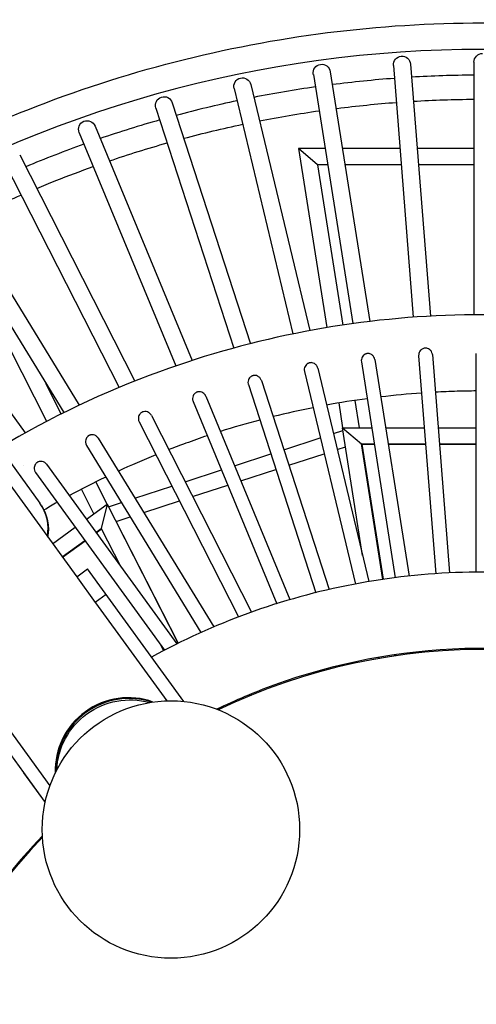
# Model space of a CAD drawing. Units: millimetres. Extents: x -6402 to 6527, y -8092 to 4650.
# Drawn here: x -539 to -7, y 296 to 1444 of the extents above; entities that cross this region are included whole.
import ezdxf

# ---------------------------------------------------------------- set-up
doc = ezdxf.new("R2010")
doc.units = ezdxf.units.MM
doc.header["$LTSCALE"] = 20
doc.layers.add('2d', color=230, linetype='Continuous')

msp = doc.modelspace()

# ---------------------------------------------------------------- linework, layer by layer
at = {"layer": '2d', "linetype": 'Continuous'}
for p, q in [((-1136.3, 1421.3), (-504.2, 551)), ((-103.8, 1390.3), (-80.7, 1097)), ((-83.9, 1391.8), (-60.7, 1098.3)), ((-10, 1394.2), (-10, 1099.9)), ((-197.1, 1380), (-151.1, 1089.6)), ((-177.4, 1383.1), (-131.3, 1092.1)), ((-270.1, 1368.2), (-201.2, 1081.4)), ((-289.6, 1363.5), (-220.9, 1077.6)), ((-361.6, 1347), (-270.4, 1066.2)), ((-380.6, 1340.8), (-289.8, 1061.1)), ((-451.5, 1319.7), (-338.4, 1046.6)), ((-470, 1312), (-357.4, 1040.3)), ((-539.4, 1286.4), (-405.1, 1022.7)), ((-192.4, 1274.7), (-214.6, 1293.7)), ((-214.6, 1293.7), (-181.5, 1084.9)), ((-183.4, 1293.7), (-214.6, 1293.7)), ((-96.2, 1293.7), (-163.2, 1293.7)), ((-10, 1293.7), (-76.1, 1293.7)), ((-557.2, 1277.3), (-423.6, 1015.1)), ((-192.4, 1274.7), (-162.8, 1087.9)), ((-180.4, 1274.7), (-192.4, 1274.7)), ((-94.7, 1274.7), (-160.2, 1274.7)), ((-10, 1274.7), (-74.6, 1274.7)), ((-624.9, 1247.3), (-470, 994.5)), ((-641.9, 1236.8), (-488.1, 985.8)), ((-707.5, 1202.4), (-533, 962.2)), ((-507.8, 975.7), (-593.7, 1144.2)), ((-141.2, 1045.1), (-101.6, 793.5)), ((-125.4, 1047.6), (-85.6, 795.4)), ((-74.4, 1052.1), (-54.5, 798.1)), ((-58.4, 1053.4), (-38.6, 799.1)), ((-7.4, 800), (-7.2, 1054.8)), ((-631.6, 1039.6), (-515.9, 880.3)), ((-207.5, 1033.9), (-148.2, 786.1)), ((-192, 1037.6), (-132.4, 789)), ((-257.7, 1023.4), (-178.7, 779.8)), ((-490.9, 984.4), (-509, 1019.9)), ((-272.9, 1018.5), (-194.4, 776)), ((-622.4, 1000.2), (-473, 794.5)), ((-337.3, 998.9), (-239.8, 763.2)), ((-322.5, 1005), (-224.4, 767.9)), ((-148.8, 1000.1), (-143.8, 968.3)), ((-167.6, 997.1), (-163.1, 968.3)), ((-385.9, 982.5), (-269.4, 753.3)), ((-400.2, 975.3), (-284.5, 747.7)), ((-173.7, 961.4), (-162.8, 964.9)), ((-163.3, 968.3), (-141, 949.3)), ((-163.3, 968.3), (-129.1, 968.3)), ((-139.7, 819.3), (-163.3, 968.3)), ((-112.9, 968.3), (-67.8, 968.3)), ((-51.8, 968.3), (-7.3, 968.3)), ((-447.8, 956), (-313.3, 736.1)), ((-231.5, 942.6), (-189, 956.4)), ((-461.5, 947.7), (-328.1, 729.6)), ((-169.3, 942.9), (-159.7, 945.9)), ((-141, 949.3), (-126.1, 949.3)), ((-116.1, 791.5), (-141, 949.3)), ((-140.8, 949), (-126.1, 949)), ((-140.8, 949), (-115.8, 791.6)), ((-109.9, 949.3), (-66.3, 949.3)), ((-109.9, 949), (-66.3, 949)), ((-50.3, 949.3), (-7.3, 949.3)), ((-50.3, 949), (-7.3, 949)), ((-289, 923.9), (-246.8, 937.7)), ((-225.7, 924.5), (-184.5, 937.9)), ((-535.1, 924), (-535.1, 924)), ((-508, 925.6), (-356.2, 716.3)), ((-346.6, 905.2), (-304.2, 919)), ((-281.7, 906.3), (-240.9, 919.6)), ((-520.9, 916.2), (-370.6, 709)), ((-452.9, 868), (-467.5, 896.5)), ((-435.8, 876.2), (-450.5, 905.2)), ((-405.1, 886.2), (-362, 900.2)), ((-337.9, 888.1), (-296.9, 901.4)), ((-461.6, 861.7), (-437.5, 879.3)), ((-437.5, 879.3), (-444.3, 850.8)), ((-437.5, 879.3), (-354.8, 717)), ((-435.8, 876.2), (-420.8, 881.1)), ((-394.9, 869.5), (-353.3, 883)), ((-427, 859.1), (-410.6, 864.4)), ((-501.1, 833.1), (-474.6, 852.3)), ((-450.5, 846.3), (-444.3, 850.8)), ((-450.2, 845.9), (-444.1, 850.4)), ((-444.3, 850.8), (-421.9, 806.9)), ((-354.7, 717.1), (-427, 859.1)), ((-489.9, 817.7), (-463.4, 836.9)), ((-489.6, 817.3), (-463.1, 836.5)), ((-473, 794.5), (-460.3, 803.7)), ((-348, 649.2), (-460.3, 803.7)), ((-472.2, 793.4), (-451.3, 764.6)), ((-438.6, 773.9), (-451.3, 764.6)), ((-451.1, 764.3), (-368, 649.9)), ((-375.2, 715.2), (-371.7, 708.4)), ((-120.7, 699.4), (-120.9, 700.7)), ((-101.9, 702.3), (-102.2, 703.7)), ((-101.9, 703.8), (-101.7, 702.4)), ((-622.1, 686.2), (-509.8, 531.6)), ((-535, 566.3), (-535, 566.2)), ((-535, 566.2), (-509.8, 531.5))]:
    msp.add_line(p, q, dxfattribs=at)
msp.add_circle((-363.1, 500), 150, dxfattribs=at)
for centre, radius, start, end in [((0, 0), 1409.2, 58.4683, 121.5317), ((0, 0), 1409.2, 58.4683, 121.5317), ((0, 0), 1379.2, 90.4154, 93.4364), ((0, 0), 1379.2, 94.2673, 97.2891), ((0, 0), 1379.2, 98.1202, 101.1418), ((0, 0), 1379.2, 101.9732, 104.9946), ((0, 0), 1379.2, 105.8264, 108.8477), ((0, 0), 1379.2, 109.6798, 112.7009), ((-556.3, 850.9), 50, 349.2102, 35.9938), ((-555.6, 849.8), 50, 349.3339, 33.2239), ((0, -0.9), 710.6, 61.8179, 115.6844), ((0, -0.9), 710.6, 136.1969, 190.1222)]:
    msp.add_arc(centre, radius, start, end, dxfattribs=at)
at = {"layer": '2d', "linetype": 'Continuous', "extrusion": (4.43543e-16, -5.82495e-23, -1)}
for start_param, end_param in [(1.570797, 3.141593), (-3.141593, -1.570795)]:
    msp.add_ellipse((-93.8, 1391), major_axis=(0.8, -10.2), ratio=0.979028, start_param=start_param, end_param=end_param, dxfattribs=at)
at = {"layer": '2d', "linetype": 'Continuous', "extrusion": (4.43543e-16, 1.67427e-30, -1)}
msp.add_ellipse((0, 1394.2), major_axis=(0, -10.2), ratio=0.979032, start_param=1.570796, end_param=3.141593, dxfattribs=at)
at = {"layer": '2d', "linetype": 'Continuous', "extrusion": (4.43543e-16, 2.40834e-23, -1)}
for start_param, end_param in [(1.570798, 3.141593), (-3.141593, -1.570794)]:
    msp.add_ellipse((-187.3, 1381.6), major_axis=(1.6, -10.1), ratio=0.979018, start_param=start_param, end_param=end_param, dxfattribs=at)
at = {"layer": '2d', "linetype": 'Continuous', "extrusion": (4.43543e-16, 6.19336e-23, -1)}
for start_param, end_param in [(1.570799, 3.141593), (-3.141593, -1.570793)]:
    msp.add_ellipse((-279.8, 1365.8), major_axis=(2.39, -9.93), ratio=0.979001, start_param=start_param, end_param=end_param, dxfattribs=at)
at = {"layer": '2d', "linetype": 'Continuous', "extrusion": (4.43543e-16, -1.14701e-22, -1)}
for start_param, end_param in [(-3.141593, -1.570792), (1.5708, 3.141593)]:
    msp.add_ellipse((-371.1, 1343.9), major_axis=(3.16, -9.71), ratio=0.978978, start_param=start_param, end_param=end_param, dxfattribs=at)
at = {"layer": '2d', "linetype": 'Continuous', "extrusion": (4.43543e-16, 1.05163e-22, -1)}
for start_param, end_param in [(1.570801, 3.141593), (-3.141593, -1.570792)]:
    msp.add_ellipse((-460.8, 1315.9), major_axis=(3.91, -9.44), ratio=0.978947, start_param=start_param, end_param=end_param, dxfattribs=at)
at = {"layer": '2d', "linetype": 'Continuous', "extrusion": (4.43543e-16, 1.69112e-29, -1)}
for centre, start_param in [((-540.3, 743.9), 1.555156), ((-519.2, 714.8), 1.566124)]:
    msp.add_ellipse(centre, major_axis=(-50.4, 69.4), ratio=0.981627, start_param=start_param, end_param=1.570796, dxfattribs=at)
at = {"layer": '2d', "linetype": 'Continuous'}
for centre, start_param, end_param in [((-414.3, 570.5), -2.560683, -0.580815), ((-413.6, 569.5), -2.531207, -0.610386)]:
    msp.add_ellipse(centre, major_axis=(-68.1, -49.5), ratio=0.981627, start_param=start_param, end_param=end_param, dxfattribs=at)
at = {"layer": '2d', "linetype": 'Continuous', "extrusion": (4.34199e-16, -7.92406e-18, -1)}
msp.add_ellipse((-412.5, 567.9), major_axis=(68.1, 49.5), ratio=0.981627, start_param=-2.485039, end_param=-0.656554, dxfattribs=at)
at = {"layer": '2d', "linetype": 'Continuous'}
for points, knots in [([(-763.4, 1221), (-689.4, 1267.3), (-611.2, 1306.8), (-417.9, 1383.3), (-300.2, 1413.5), (-60.8, 1443.8), (60.8, 1443.8), (300.2, 1413.5), (417.9, 1383.3), (611.3, 1306.7), (689.5, 1267.2), (763.5, 1220.9)], [4.153662, 4.153662, 4.153662, 4.153662, 4.335399, 4.335399, 4.586727, 4.586727, 4.838054, 4.838054, 5.089382, 5.089382, 5.271276, 5.271276, 5.271276, 5.271276]), ([(-170.6, 1340.3), (-170.2, 1340.3), (-169.8, 1340.4), (-146.4, 1343.3), (-123.4, 1345.6), (-100.4, 1347.4)], [4.58580165, 4.58580165, 4.58580165, 4.58580165, 4.58672691, 4.58672691, 4.63800322, 4.63800322, 4.63800322, 4.63800322]), ([(-519.5, 1247.2), (-512.1, 1250.3), (-504.8, 1253.3), (-482.9, 1261.9), (-468.3, 1267.4), (-453.7, 1272.6)], [4.31775804, 4.31775804, 4.31775804, 4.31775804, 4.3353995, 4.3353995, 4.36994669, 4.36994669, 4.36994669, 4.36994669]), ([(563, 945), (485.4, 991.2), (402, 1027.9), (203, 1087.5), (85.2, 1102.9), (-149.4, 1096.1), (-266.1, 1073.7), (-441.1, 1010), (-503.7, 980.3), (-562.9, 945)], [1.033449, 1.033449, 1.033449, 1.033449, 1.28, 1.28, 1.6, 1.6, 1.92, 1.92, 2.108, 2.108, 2.108, 2.108]), ([(-66.9, 1061), (-67.3, 1061), (-67.7, 1061), (-68.6, 1060.8), (-69.1, 1060.6), (-70.6, 1059.9), (-71.4, 1059.3), (-72.8, 1057.8), (-73.3, 1057), (-74.1, 1055.1), (-74.3, 1054.1), (-74.4, 1052.7), (-74.4, 1052.4), (-74.4, 1052.1)], [0, 0, 0, 0, 1.191843, 1.191843, 2.818744, 2.818744, 6.016188, 6.016188, 8.923587, 8.923587, 12.063736, 12.063736, 12.956688, 12.956688, 12.956688, 12.956688]), ([(-58.4, 1053.4), (-58.4, 1053.5), (-58.4, 1053.7), (-58.6, 1055), (-59, 1056.1), (-60.1, 1058), (-60.8, 1058.8), (-62.5, 1060), (-63.3, 1060.5), (-64.8, 1060.9), (-65.3, 1061), (-66.2, 1061.1), (-66.5, 1061.1), (-66.9, 1061)], [38.245007, 38.245007, 38.245007, 38.245007, 38.779485, 38.779485, 42.110099, 42.110099, 45.393466, 45.393466, 48.284072, 48.284072, 49.864261, 49.864261, 50.957652, 50.957652, 50.957652, 50.957652]), ([(-134.4, 1054.6), (-134.6, 1054.6), (-134.8, 1054.6), (-135.4, 1054.4), (-135.7, 1054.3), (-136.3, 1054.1), (-136.7, 1054), (-137.6, 1053.5), (-138.1, 1053.1), (-139.2, 1052.1), (-139.8, 1051.4), (-140.7, 1049.8), (-141, 1048.9), (-141.4, 1047), (-141.4, 1046), (-141.2, 1045.1)], [0, 0, 0, 0, 0.698389, 0.698389, 1.675529, 1.675529, 2.767323, 2.767323, 4.657932, 4.657932, 7.312972, 7.312972, 10.302044, 10.302044, 13.073802, 13.073802, 13.073802, 13.073802]), ([(-125.4, 1047.6), (-125.6, 1048.7), (-126, 1049.7), (-127.1, 1051.6), (-127.9, 1052.4), (-129.5, 1053.7), (-130.4, 1054.1), (-131.9, 1054.6), (-132.5, 1054.6), (-133.3, 1054.7), (-133.6, 1054.7), (-134.1, 1054.7), (-134.2, 1054.6), (-134.4, 1054.6)], [38.358293, 38.358293, 38.358293, 38.358293, 41.648644, 41.648644, 44.938845, 44.938845, 47.953531, 47.953531, 49.624435, 49.624435, 50.483355, 50.483355, 50.949528, 50.949528, 50.949528, 50.949528]), ([(-201.3, 1043.9), (-201.5, 1043.9), (-201.6, 1043.8), (-202, 1043.7), (-202.2, 1043.7), (-202.7, 1043.5), (-202.9, 1043.4), (-203.6, 1043.1), (-204, 1042.9), (-205, 1042.2), (-205.6, 1041.6), (-206.6, 1040.2), (-207, 1039.4), (-207.6, 1037.5), (-207.8, 1036.5), (-207.7, 1035), (-207.6, 1034.4), (-207.5, 1033.9)], [0, 0, 0, 0, 0.499333, 0.499333, 1.196772, 1.196772, 1.973893, 1.973893, 3.321175, 3.321175, 5.7153, 5.7153, 8.498586, 8.498586, 11.576414, 11.576414, 13.195277, 13.195277, 13.195277, 13.195277]), ([(-192, 1037.6), (-192.1, 1038.3), (-192.3, 1038.9), (-193.1, 1040.5), (-193.8, 1041.4), (-195.4, 1042.7), (-196.3, 1043.2), (-198, 1043.9), (-198.9, 1044), (-200, 1044.1), (-200.3, 1044), (-200.8, 1044), (-201, 1044), (-201.2, 1043.9), (-201.3, 1043.9), (-201.3, 1043.9)], [38.480759, 38.480759, 38.480759, 38.480759, 40.464495, 40.464495, 43.807498, 43.807498, 46.74278, 46.74278, 49.379101, 49.379101, 50.271067, 50.271067, 50.813627, 50.813627, 50.952079, 50.952079, 50.952079, 50.952079]), ([(-267.4, 1029), (-267.6, 1028.9), (-267.7, 1028.9), (-268, 1028.8), (-268.1, 1028.7), (-268.7, 1028.5), (-269, 1028.4), (-269.8, 1027.9), (-270.3, 1027.6), (-271.3, 1026.7), (-271.8, 1026), (-272.7, 1024.5), (-273, 1023.6), (-273.4, 1021.7), (-273.4, 1020.6), (-273.2, 1019.2), (-273.1, 1018.8), (-272.9, 1018.5)], [0, 0, 0, 0, 0.393698, 0.393698, 0.938458, 0.938458, 2.11566, 2.11566, 3.736856, 3.736856, 6.185432, 6.185432, 9.021647, 9.021647, 12.130669, 12.130669, 13.316375, 13.316375, 13.316375, 13.316375]), ([(-257.7, 1023.4), (-257.8, 1023.5), (-257.8, 1023.7), (-258.3, 1024.9), (-258.9, 1025.8), (-260.4, 1027.4), (-261.3, 1028), (-263.1, 1028.9), (-264, 1029.1), (-265.5, 1029.2), (-266, 1029.2), (-266.6, 1029.1), (-266.8, 1029.1), (-267.2, 1029), (-267.3, 1029), (-267.4, 1029), (-267.4, 1029), (-267.4, 1029)], [38.60511, 38.60511, 38.60511, 38.60511, 39.098588, 39.098588, 42.437079, 42.437079, 45.636715, 45.636715, 48.472429, 48.472429, 49.948137, 49.948137, 50.54617, 50.54617, 50.950805, 50.950805, 50.952856, 50.952856, 50.952856, 50.952856]), ([(-332.5, 1009.8), (-332.6, 1009.8), (-332.7, 1009.8), (-332.9, 1009.7), (-333.1, 1009.6), (-333.5, 1009.4), (-333.8, 1009.3), (-334.5, 1008.8), (-334.9, 1008.6), (-335.8, 1007.7), (-336.3, 1007.1), (-337.1, 1005.7), (-337.5, 1004.8), (-337.9, 1003), (-338, 1001.9), (-337.7, 1000.2), (-337.5, 999.5), (-337.3, 998.9)], [0, 0, 0, 0, 0.329646, 0.329646, 0.779782, 0.779782, 1.804751, 1.804751, 3.184605, 3.184605, 5.513325, 5.513325, 8.248255, 8.248255, 11.297899, 11.297899, 13.439426, 13.439426, 13.439426, 13.439426]), ([(-322.5, 1005), (-322.5, 1005.1), (-322.6, 1005.2), (-323.1, 1006.4), (-323.8, 1007.3), (-325.4, 1008.7), (-326.3, 1009.3), (-328.1, 1010), (-329, 1010.2), (-330.5, 1010.2), (-331, 1010.2), (-331.7, 1010), (-331.9, 1010), (-332.2, 1009.9), (-332.3, 1009.9), (-332.4, 1009.8), (-332.5, 1009.8), (-332.5, 1009.8)], [38.72862, 38.72862, 38.72862, 38.72862, 39.119803, 39.119803, 42.459434, 42.459434, 45.656875, 45.656875, 48.396564, 48.396564, 49.999863, 49.999863, 50.560766, 50.560766, 50.9139, 50.9139, 50.955094, 50.955094, 50.955094, 50.955094]), ([(-7.2, 1011.1), (-14.7, 1011), (-22.1, 1010.9), (-38, 1010.4), (-46.5, 1010.1), (-55, 1009.6)], [1.57795316, 1.57795316, 1.57795316, 1.57795316, 1.6, 1.6, 1.62521136, 1.62521136, 1.62521136, 1.62521136]), ([(-385.9, 982.5), (-386.2, 983), (-386.4, 983.4), (-387.4, 984.7), (-388.3, 985.4), (-390.1, 986.5), (-391, 986.8), (-393, 987.2), (-394, 987.2), (-395.3, 986.9), (-395.5, 986.8), (-395.8, 986.7), (-395.9, 986.7), (-396.1, 986.6), (-396.1, 986.6), (-396.2, 986.6)], [38.846737, 38.846737, 38.846737, 38.846737, 40.406922, 40.406922, 43.756435, 43.756435, 46.670572, 46.670572, 49.791788, 49.791788, 50.472458, 50.472458, 50.824014, 50.824014, 50.958835, 50.958835, 50.958835, 50.958835]), ([(-396.2, 986.6), (-396.2, 986.6), (-396.3, 986.5), (-396.5, 986.4), (-396.7, 986.4), (-397, 986.2), (-397.3, 986), (-397.8, 985.7), (-398.1, 985.4), (-399, 984.7), (-399.4, 984.1), (-400.3, 982.8), (-400.6, 982), (-401.1, 980.2), (-401.2, 979.2), (-400.9, 977.2), (-400.7, 976.2), (-400.2, 975.3)], [0, 0, 0, 0, 0.28786, 0.28786, 0.674883, 0.674883, 1.533402, 1.533402, 2.674393, 2.674393, 4.882977, 4.882977, 7.512984, 7.512984, 10.491998, 10.491998, 13.559608, 13.559608, 13.559608, 13.559608]), ([(-458.2, 959.3), (-458.3, 959.3), (-458.4, 959.3), (-458.6, 959.2), (-458.7, 959.1), (-459, 958.9), (-459.2, 958.8), (-459.7, 958.5), (-459.9, 958.3), (-460.7, 957.6), (-461.1, 957), (-461.9, 955.7), (-462.3, 954.9), (-462.7, 953.2), (-462.8, 952.2), (-462.6, 950.2), (-462.3, 949.1), (-461.7, 948), (-461.6, 947.8), (-461.5, 947.7)], [0, 0, 0, 0, 0.259547, 0.259547, 0.602699, 0.602699, 1.342248, 1.342248, 2.312364, 2.312364, 4.424794, 4.424794, 6.971411, 6.971411, 9.888639, 9.888639, 13.042877, 13.042877, 13.679723, 13.679723, 13.679723, 13.679723]), ([(-447.8, 956), (-447.9, 956.1), (-448, 956.2), (-448.7, 957.3), (-449.5, 958.1), (-451.3, 959.2), (-452.3, 959.7), (-454.2, 960.1), (-455.1, 960.1), (-456.5, 959.9), (-457, 959.8), (-457.6, 959.6), (-457.8, 959.5), (-458, 959.4), (-458.1, 959.4), (-458.2, 959.3), (-458.2, 959.3), (-458.2, 959.3)], [38.97218, 38.97218, 38.97218, 38.97218, 39.386221, 39.386221, 42.733769, 42.733769, 45.893089, 45.893089, 48.565828, 48.565828, 50.142952, 50.142952, 50.628744, 50.628744, 50.918365, 50.918365, 50.95761, 50.95761, 50.95761, 50.95761]), ([(-320.7, 958.9), (-329.2, 956.1), (-337.6, 953.1), (-352.5, 947.7), (-359.1, 945.2), (-365.7, 942.7)], [1.89357344, 1.89357344, 1.89357344, 1.89357344, 1.92, 1.92, 1.9408349, 1.9408349, 1.9408349, 1.9408349]), ([(-518.5, 928.2), (-518.6, 928.1), (-518.6, 928.1), (-518.8, 928), (-518.9, 927.9), (-519.1, 927.8), (-519.3, 927.6), (-519.7, 927.3), (-519.9, 927.1), (-520.6, 926.5), (-521, 926), (-521.8, 924.7), (-522.1, 923.9), (-522.5, 922.2), (-522.6, 921.3), (-522.4, 919.3), (-522.1, 918.3), (-521.4, 916.9), (-521.2, 916.6), (-520.9, 916.2)], [0, 0, 0, 0, 0.240174, 0.240174, 0.552296, 0.552296, 1.205456, 1.205456, 2.051434, 2.051434, 4.019293, 4.019293, 6.487759, 6.487759, 9.342287, 9.342287, 12.463902, 12.463902, 13.801253, 13.801253, 13.801253, 13.801253]), ([(-508, 925.6), (-508.5, 926.4), (-509.3, 927.1), (-511, 928.3), (-512, 928.7), (-513.9, 929.1), (-514.7, 929.1), (-516.3, 929), (-517, 928.8), (-517.8, 928.5), (-518, 928.4), (-518.3, 928.3), (-518.3, 928.2), (-518.4, 928.2), (-518.5, 928.2), (-518.5, 928.2)], [39.095985, 39.095985, 39.095985, 39.095985, 42.064439, 42.064439, 45.32298, 45.32298, 47.845421, 47.845421, 50.072458, 50.072458, 50.604693, 50.604693, 50.891726, 50.891726, 50.963896, 50.963896, 50.963896, 50.963896]), ([(385.7, 700.9), (336.1, 728.2), (283.6, 750.2), (147.6, 790.9), (61.9, 802.1), (-108.7, 797.2), (-193.5, 780.9), (-312.2, 737.7), (-349.7, 720.7), (-385.6, 700.9)], [1.067742, 1.067742, 1.067742, 1.067742, 1.28, 1.28, 1.6, 1.6, 1.92, 1.92, 2.073718, 2.073718, 2.073718, 2.073718]), ([(335.9, 626.7), (293.9, 649.3), (249.6, 667.6), (131.2, 703), (55.1, 713), (-96.6, 708.6), (-172, 694.1), (-265.9, 660), (-288, 650.6), (-309.6, 640.1)], [1.07877, 1.07877, 1.07877, 1.07877, 1.28, 1.28, 1.6, 1.6, 1.92, 1.92, 2.0213212, 2.0213212, 2.0213212, 2.0213212]), ([(-512.9, 492.5), (-543.1, 461.1), (-570.3, 427), (-635.9, 327.3), (-667.3, 257.2), (-706.5, 110.6), (-714.3, 34.2), (-708.2, -69.8), (-704.9, -97.9), (-699.9, -125.8)], [2.3764969, 2.3764969, 2.3764969, 2.3764969, 2.56, 2.56, 2.88, 2.88, 3.2, 3.2, 3.3193751, 3.3193751, 3.3193751, 3.3193751])]:
    msp.add_open_spline(points, degree=3, knots=knots, dxfattribs=at)
for points in [[(-80.5, 1348.7), (-57, 1350.1), (-33.5, 1350.9), (-10, 1351.1)], [(-259.9, 1325.9), (-236.9, 1330.4), (-213.7, 1334.3), (-190.4, 1337.6)], [(-348.1, 1305.5), (-325.4, 1311.5), (-302.5, 1317), (-279.5, 1321.9)], [(-434.8, 1279.2), (-412.5, 1286.8), (-390.1, 1293.8), (-367.4, 1300.2)], [(-601.8, 1209.7), (-580.8, 1220.1), (-559.5, 1230), (-537.9, 1239.4)], [(-134.4, 1002.1), (-150.2, 1000), (-166, 997.5), (-181.7, 994.6)], [(-71, 1008.6), (-86.9, 1007.5), (-102.7, 1006), (-118.6, 1004.1)], [(-197.4, 991.6), (-213, 988.5), (-228.6, 985), (-244, 981.2)], [(-259.6, 977.2), (-275, 973.1), (-290.3, 968.7), (-305.5, 963.8)], [(-380.6, 936.7), (-395.4, 930.7), (-410, 924.4), (-424.4, 917.7)], [(-439, 910.8), (-453.3, 903.9), (-467.5, 896.7), (-481.5, 889.1)], [(-495.6, 881.3), (-500.8, 878.4), (-505.9, 875.4), (-511, 872.4)]]:
    msp.add_open_spline(points, degree=3, dxfattribs=at)

doc.saveas('drawing.dxf')
